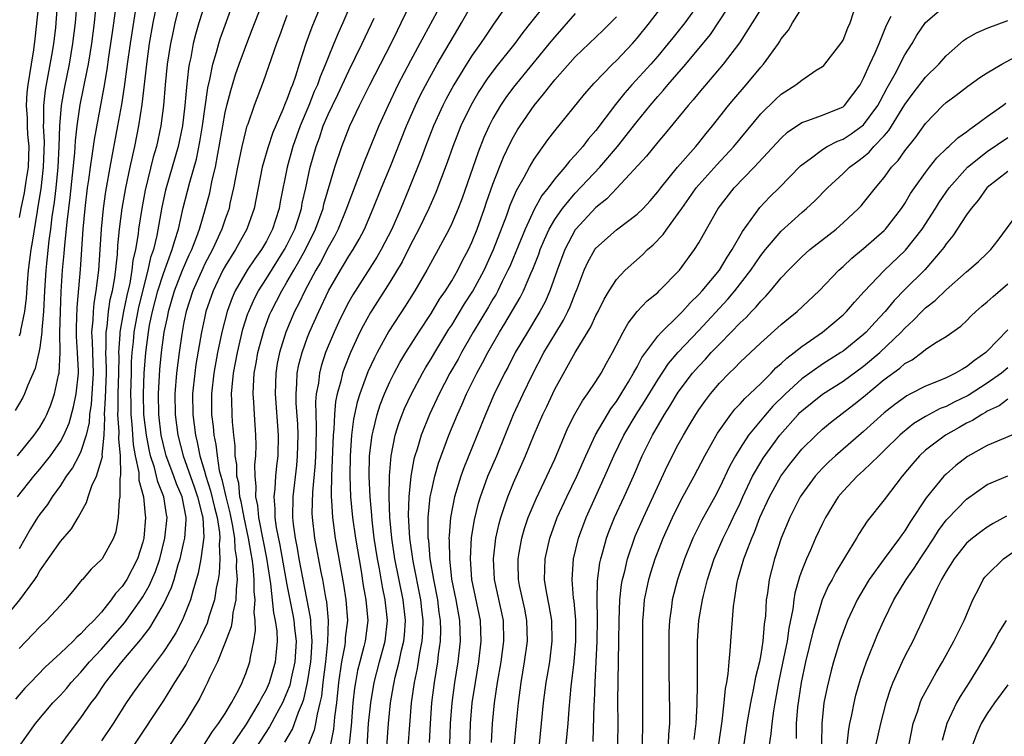
# Model space of a CAD drawing. Units: inches. Extents: x 2626286 to 2628000, y 1443000 to 1446000.
# Drawn here: x 2627529 to 2627625, y 1443970 to 1444039 of the extents above; entities that cross this region are included whole.
import ezdxf

# ---------------------------------------------------------------- set-up
doc = ezdxf.new("R2010")
doc.units = ezdxf.units.IN
doc.header["$MEASUREMENT"] = 0
doc.layers.add('LD26251443_2ft', color=36, linetype='Continuous')

msp = doc.modelspace()

# ---------------------------------------------------------------- linework, layer by layer
at = {"layer": 'LD26251443_2ft'}
for points, elevation in [([(2627531.342, 1444045), (2627530.533, 1444037.467), (2627530.39, 1444036.39), (2627530.178, 1444035), (2627529.997, 1444034.003), (2627529.842, 1444033), (2627529.752, 1444032.248), (2627529.67, 1444031), (2627529.777, 1444029.776), (2627529.781, 1444029), (2627529.822, 1444028.177), (2627529.94, 1444027), (2627529.915, 1444026.085), (2627529.874, 1444025), (2627529.643, 1444023.643), (2627529.48, 1444022.52), (2627529.163, 1444021), (2627529, 1444020.115)], 10256), ([(2627533.081, 1443969), (2627533.886, 1443970.114), (2627535, 1443971.551), (2627535.995, 1443973), (2627536.432, 1443973.568), (2627537.396, 1443975), (2627538.957, 1443977), (2627540.823, 1443979.177), (2627541, 1443979.427), (2627541.7, 1443980.3), (2627542.118, 1443981), (2627543, 1443982.548), (2627543.8, 1443984.2), (2627544.042, 1443985), (2627544.446, 1443986.445), (2627544.629, 1443987), (2627545, 1443988.602), (2627545.085, 1443989), (2627545.218, 1443990.782), (2627545.207, 1443991), (2627544.813, 1443993), (2627544.275, 1443994.275), (2627544.023, 1443995), (2627543.269, 1443997), (2627543, 1443998.065), (2627542.793, 1443999), (2627542.568, 1444001), (2627542.522, 1444003), (2627542.65, 1444005.35), (2627542.817, 1444007), (2627543.085, 1444009), (2627543.422, 1444010.578), (2627543.497, 1444011), (2627544.082, 1444013), (2627544.869, 1444015), (2627545.521, 1444016.479), (2627545.771, 1444017), (2627546.262, 1444018.262), (2627546.519, 1444019), (2627547.105, 1444021), (2627547.5, 1444022.5), (2627547.754, 1444023.753), (2627548.053, 1444025), (2627548.282, 1444026.282), (2627548.431, 1444027), (2627548.764, 1444029), (2627549, 1444030.306), (2627549.159, 1444031), (2627549.543, 1444032.457), (2627550.017, 1444033.983), (2627550.367, 1444035), (2627551.095, 1444037), (2627551.637, 1444038.363), (2627553.311, 1444042.689)], 10236), ([(2627559.225, 1444043), (2627557.411, 1444038.589), (2627556.847, 1444037), (2627556.192, 1444035), (2627555.827, 1444033.827), (2627555.528, 1444033), (2627555.363, 1444032.637), (2627555, 1444031.573), (2627554.823, 1444031.177), (2627554.605, 1444030.605), (2627553.631, 1444028.369), (2627553.133, 1444026.867), (2627552.597, 1444025), (2627552.015, 1444021.984), (2627551.812, 1444021), (2627551.112, 1444019), (2627550.013, 1444017), (2627549, 1444015.404), (2627548.785, 1444015), (2627547.823, 1444013), (2627547.141, 1444011), (2627547, 1444010.363), (2627546.719, 1444009), (2627546.161, 1444005.839), (2627546.042, 1444005), (2627545.846, 1444003), (2627545.869, 1444001), (2627546.114, 1443999), (2627546.299, 1443998.299), (2627546.55, 1443997), (2627547, 1443995.487), (2627547.128, 1443995), (2627547.593, 1443993.593), (2627547.96, 1443991.96), (2627548.211, 1443991), (2627548.448, 1443989.551), (2627548.475, 1443989), (2627548.416, 1443988.416), (2627548.491, 1443987), (2627548.428, 1443985.571), (2627548.325, 1443985), (2627548.131, 1443984.131), (2627547.954, 1443983), (2627547.45, 1443981.45), (2627547.244, 1443980.756), (2627546.619, 1443979.381), (2627546.426, 1443979), (2627545.679, 1443977.679), (2627545.22, 1443976.78), (2627544.454, 1443975.546), (2627544.078, 1443975), (2627543, 1443973.254), (2627540.196, 1443969)], 10232), ([(2627561.78, 1444042.22), (2627560.423, 1444039), (2627559.978, 1444038.022), (2627559.568, 1444037), (2627559, 1444035.655), (2627558.747, 1444035), (2627558.215, 1444033.784), (2627557.954, 1444033), (2627557.66, 1444032.34), (2627557.12, 1444031), (2627556.284, 1444029), (2627555.571, 1444027), (2627555.014, 1444025), (2627554.345, 1444021.654), (2627554.231, 1444021), (2627553.885, 1444019.885), (2627553.59, 1444019), (2627553, 1444017.833), (2627552.526, 1444017), (2627551.879, 1444016.121), (2627551.139, 1444015), (2627549.968, 1444013), (2627549.667, 1444012.333), (2627549.195, 1444011), (2627548.689, 1444009), (2627548.261, 1444007), (2627547.891, 1444005), (2627547.67, 1444003), (2627547.686, 1444001), (2627547.832, 1443999.832), (2627547.904, 1443999), (2627548.1, 1443998.1), (2627548.21, 1443997), (2627548.428, 1443995.572), (2627548.578, 1443995), (2627548.683, 1443994.683), (2627549.051, 1443993), (2627549.46, 1443991.46), (2627549.688, 1443990.312), (2627549.904, 1443989), (2627549.946, 1443987.946), (2627550.119, 1443987), (2627550.085, 1443986.085), (2627550.176, 1443985), (2627550.06, 1443984.06), (2627550.047, 1443983), (2627549.761, 1443981.761), (2627549.688, 1443981), (2627549.599, 1443980.401), (2627549, 1443978.86), (2627548.246, 1443977), (2627547.511, 1443975.511), (2627547.293, 1443975), (2627547, 1443974.42), (2627546.545, 1443973.455), (2627545.041, 1443971), (2627544.197, 1443969.802), (2627542.36, 1443967)], 10230), ([(2627570.385, 1444041.615), (2627568.279, 1444037.721), (2627567.914, 1444037), (2627567, 1444035.31), (2627565.784, 1444033), (2627564.814, 1444031), (2627563.928, 1444029), (2627562.488, 1444025.512), (2627561.887, 1444023.887), (2627561, 1444021.602), (2627560.794, 1444021), (2627559.985, 1444019), (2627559.656, 1444018.344), (2627559, 1444017.201), (2627558.25, 1444015.75), (2627557.804, 1444015), (2627556.732, 1444013), (2627556.178, 1444011.822), (2627555.739, 1444011), (2627554.883, 1444009), (2627554.266, 1444007), (2627554.063, 1444005.937), (2627553.907, 1444005), (2627553.858, 1444003), (2627554.162, 1443999), (2627554.106, 1443997), (2627553.98, 1443996.02), (2627553.887, 1443995), (2627553.825, 1443993.825), (2627553.724, 1443993), (2627553.838, 1443991.838), (2627553.828, 1443991), (2627553.956, 1443990.044), (2627554.326, 1443988.326), (2627555, 1443984.456), (2627555.57, 1443981.57), (2627555.669, 1443981), (2627555.733, 1443980.267), (2627555.881, 1443979), (2627555.763, 1443977), (2627555.4, 1443975.4), (2627555.266, 1443974.734), (2627555, 1443974.031), (2627554.554, 1443973), (2627554.006, 1443972.006), (2627553.31, 1443970.69), (2627551, 1443967.176)], 10224), ([(2627580.554, 1444041.446), (2627578.653, 1444039), (2627577.916, 1444038.084), (2627577.125, 1444037), (2627575.29, 1444034.71), (2627574.435, 1444033.565), (2627573.638, 1444032.362), (2627572.842, 1444031), (2627571.901, 1444029), (2627571.111, 1444027), (2627570.556, 1444025.443), (2627569.461, 1444022.54), (2627568.772, 1444021), (2627567.808, 1444019), (2627567, 1444017.458), (2627566.183, 1444015.817), (2627565, 1444013.829), (2627563.117, 1444010.883), (2627562.395, 1444009.605), (2627562.088, 1444009), (2627561.157, 1444007), (2627560.545, 1444005.455), (2627560.397, 1444005), (2627560.225, 1444004.225), (2627559.873, 1444003), (2627559.724, 1444002.276), (2627559.614, 1444001), (2627559.564, 1443999.564), (2627559.503, 1443999), (2627559.327, 1443995), (2627559.292, 1443993.292), (2627559.304, 1443993), (2627559.338, 1443992.662), (2627559.413, 1443991), (2627559.49, 1443990.51), (2627559.687, 1443989), (2627560.502, 1443984.502), (2627560.73, 1443983), (2627560.867, 1443981), (2627560.669, 1443979.331), (2627560.661, 1443979), (2627560.612, 1443978.612), (2627560.306, 1443977), (2627560.018, 1443975), (2627559.809, 1443973), (2627559.632, 1443971.632), (2627559.531, 1443970.469), (2627559.227, 1443969)], 10218), ([(2627564.559, 1443967), (2627564.849, 1443971), (2627565.051, 1443973), (2627565.349, 1443974.651), (2627565.397, 1443975), (2627565.507, 1443975.507), (2627565.882, 1443977), (2627566.119, 1443978.119), (2627566.339, 1443979), (2627566.401, 1443979.598), (2627566.508, 1443981), (2627566.302, 1443983), (2627565.486, 1443987), (2627565.18, 1443989), (2627565, 1443991), (2627564.929, 1443993), (2627564.944, 1443995.056), (2627565.11, 1443997), (2627565.524, 1443999), (2627565.868, 1444000.132), (2627566.188, 1444001), (2627566.424, 1444001.576), (2627567.081, 1444003), (2627568.152, 1444005), (2627568.46, 1444005.54), (2627569, 1444006.404), (2627569.348, 1444007), (2627570.734, 1444009.266), (2627571, 1444009.675), (2627572.251, 1444011.749), (2627573.043, 1444012.957), (2627574.147, 1444015), (2627575.058, 1444017), (2627576.344, 1444020.344), (2627576.682, 1444021.318), (2627577.276, 1444022.724), (2627578.027, 1444024.027), (2627578.542, 1444025), (2627579, 1444025.785), (2627580.345, 1444027.655), (2627581, 1444028.513), (2627583.897, 1444032.103), (2627584.842, 1444033.158), (2627586.612, 1444035), (2627587, 1444035.369), (2627588.552, 1444037), (2627589, 1444037.506), (2627590.204, 1444039), (2627592.272, 1444041.728)], 10212), ([(2627568.836, 1443969.164), (2627568.942, 1443971), (2627569.078, 1443973), (2627569.319, 1443975), (2627569.647, 1443977), (2627569.721, 1443977.721), (2627569.905, 1443979), (2627569.937, 1443980.064), (2627569.917, 1443981), (2627569.795, 1443981.795), (2627569.649, 1443983), (2627569.259, 1443985), (2627568.917, 1443987), (2627568.764, 1443988.764), (2627568.726, 1443989), (2627568.711, 1443989.289), (2627568.723, 1443991), (2627568.923, 1443993), (2627569, 1443993.409), (2627569.352, 1443995), (2627569.715, 1443996.285), (2627570.731, 1443999), (2627571.551, 1444001), (2627572.005, 1444001.995), (2627572.433, 1444003), (2627573.427, 1444005), (2627573.991, 1444006.009), (2627574.491, 1444007), (2627575.631, 1444009), (2627576.162, 1444009.838), (2627577.639, 1444012.36), (2627577.959, 1444013), (2627578.682, 1444014.682), (2627578.883, 1444015.117), (2627579.446, 1444016.554), (2627579.598, 1444017), (2627580.01, 1444017.989), (2627580.478, 1444019), (2627581, 1444019.908), (2627581.754, 1444021), (2627583, 1444022.485), (2627585.397, 1444025), (2627587.101, 1444027), (2627589, 1444029.43), (2627590.263, 1444031), (2627591, 1444031.855), (2627591.547, 1444032.453), (2627591.996, 1444033), (2627593.728, 1444035), (2627596.114, 1444037.886), (2627597, 1444039.204), (2627598.489, 1444041.511)], 10208), ([(2627534.59, 1444041), (2627534.446, 1444039), (2627534.193, 1444037), (2627533.841, 1444035), (2627533.359, 1444032.641), (2627533.078, 1444031), (2627532.91, 1444029), (2627532.844, 1444027), (2627532.741, 1444025), (2627532.547, 1444023), (2627532.387, 1444021.613), (2627532.17, 1444020.17), (2627532.035, 1444019), (2627531.882, 1444017.882), (2627531.642, 1444015.642), (2627531.581, 1444015), (2627531.456, 1444013), (2627531.357, 1444011), (2627531.2, 1444009.2), (2627531.197, 1444009), (2627531, 1444007.498), (2627530.909, 1444007), (2627530.55, 1444005.45), (2627529.836, 1444003.836), (2627529.522, 1444003), (2627529.353, 1444002.647), (2627528.612, 1444001.388)], 10252), ([(2627547.104, 1444041), (2627546.455, 1444039), (2627546.122, 1444037.878), (2627545.906, 1444037), (2627545.658, 1444035.658), (2627545.508, 1444035), (2627545.431, 1444034.569), (2627545.232, 1444032.768), (2627545.087, 1444031), (2627544.848, 1444029), (2627544.442, 1444027), (2627543.269, 1444023), (2627543.217, 1444022.784), (2627542.867, 1444021.133), (2627542.372, 1444018.372), (2627542.034, 1444017), (2627541.765, 1444016.235), (2627541.509, 1444015), (2627540.594, 1444011.406), (2627540.121, 1444009), (2627540.058, 1444008.058), (2627539.943, 1444007), (2627539.889, 1444006.111), (2627539.88, 1444005), (2627539.812, 1444003), (2627539.831, 1444002.169), (2627539.829, 1444001), (2627539.928, 1444000.072), (2627540.078, 1443998.078), (2627540.277, 1443997), (2627540.623, 1443995.377), (2627540.634, 1443994.635), (2627541.081, 1443993), (2627541.235, 1443991.235), (2627541.275, 1443991), (2627541.093, 1443989), (2627541, 1443988.614), (2627540.495, 1443987), (2627539.459, 1443985), (2627539, 1443984.291), (2627538.361, 1443983.639), (2627537.944, 1443983), (2627537, 1443981.816), (2627536.258, 1443981), (2627535.597, 1443980.403), (2627535, 1443979.706), (2627534.608, 1443979.392), (2627534.242, 1443979), (2627533, 1443977.82), (2627531.52, 1443976.48), (2627530.089, 1443975), (2627529.563, 1443974.437), (2627528.641, 1443973.359)], 10240), ([(2627528.825, 1443997), (2627530.464, 1443999), (2627531, 1443999.77), (2627531.449, 1444000.55), (2627531.681, 1444001), (2627532.064, 1444001.937), (2627532.44, 1444003), (2627532.821, 1444004.821), (2627532.871, 1444005), (2627532.972, 1444007), (2627532.964, 1444008.964), (2627532.999, 1444011), (2627533.071, 1444012.929), (2627533.22, 1444015), (2627533.382, 1444016.618), (2627533.441, 1444017.441), (2627533.66, 1444019.661), (2627533.947, 1444022.053), (2627534.396, 1444026.397), (2627534.456, 1444027.544), (2627534.642, 1444029), (2627534.939, 1444031.061), (2627535.616, 1444034.384), (2627535.72, 1444035), (2627536.051, 1444037), (2627536.324, 1444039), (2627536.509, 1444041)], 10250), ([(2627544.624, 1444041), (2627544.106, 1444039), (2627543.882, 1444037.882), (2627543.686, 1444037), (2627543.381, 1444035), (2627543.18, 1444033), (2627543.007, 1444031), (2627542.743, 1444029), (2627542.319, 1444027), (2627542.02, 1444025.98), (2627541.239, 1444022.76), (2627540.906, 1444021), (2627540.591, 1444019), (2627540.543, 1444018.543), (2627540.28, 1444017), (2627540.048, 1444015.952), (2627539.949, 1444015), (2627539.733, 1444013.733), (2627539.45, 1444012.55), (2627539.12, 1444011), (2627538.763, 1444009), (2627538.766, 1444008.766), (2627538.66, 1444007), (2627538.673, 1444006.672), (2627538.66, 1444005), (2627538.59, 1444003), (2627538.588, 1444001.412), (2627538.559, 1444001), (2627538.688, 1443999.312), (2627538.644, 1443998.644), (2627538.8, 1443997), (2627538.852, 1443995.148), (2627538.763, 1443994.763), (2627538.768, 1443993), (2627538.702, 1443992.702), (2627538.625, 1443991), (2627538.382, 1443989.618), (2627538.15, 1443989), (2627537.045, 1443987), (2627537, 1443986.94), (2627536.004, 1443985.996), (2627535.139, 1443985), (2627535.066, 1443984.934), (2627534.164, 1443983.836), (2627533.503, 1443983), (2627533, 1443982.474), (2627531.662, 1443981), (2627531, 1443980.384), (2627530.332, 1443979.668), (2627529, 1443978.298)], 10242), ([(2627532.689, 1444040.689), (2627532.569, 1444039), (2627532.512, 1444038.512), (2627532.33, 1444037), (2627532.204, 1444036.204), (2627531.527, 1444032.474), (2627531.356, 1444031), (2627531.366, 1444029.366), (2627531.338, 1444029), (2627531.418, 1444027.419), (2627531.382, 1444026.618), (2627531.34, 1444025), (2627531.097, 1444022.903), (2627530.819, 1444021.181), (2627530.732, 1444020.732), (2627530.264, 1444017.735), (2627530.137, 1444017), (2627529.89, 1444015), (2627529.784, 1444013.784), (2627529.693, 1444012.307), (2627529.528, 1444011), (2627529.139, 1444009.139), (2627529.124, 1444009), (2627529, 1444008.585)], 10254), ([(2627529.156, 1443969), (2627530.586, 1443971), (2627532.266, 1443973), (2627533, 1443973.767), (2627533.583, 1443974.417), (2627534.061, 1443975), (2627535, 1443975.989), (2627535.837, 1443977), (2627537, 1443978.235), (2627539.227, 1443980.773), (2627540.804, 1443983), (2627541, 1443983.3), (2627541.634, 1443984.366), (2627542.228, 1443985.772), (2627542.645, 1443987), (2627543.154, 1443989), (2627543.361, 1443991), (2627543.295, 1443991.295), (2627543.058, 1443993), (2627542.46, 1443994.46), (2627542.347, 1443995), (2627542.129, 1443995.871), (2627541.748, 1443997), (2627541.608, 1443997.608), (2627541.352, 1443999), (2627541.113, 1444001), (2627541.06, 1444003), (2627541.142, 1444005), (2627541.288, 1444007), (2627541.544, 1444009), (2627541.671, 1444009.671), (2627541.955, 1444011), (2627542.475, 1444013), (2627543, 1444014.69), (2627543.868, 1444017), (2627544.102, 1444017.898), (2627544.477, 1444019), (2627544.932, 1444021.068), (2627545.329, 1444022.671), (2627545.559, 1444023.559), (2627546.208, 1444025.793), (2627546.547, 1444027.453), (2627546.795, 1444029), (2627547.311, 1444032.689), (2627547.517, 1444033.518), (2627547.804, 1444035), (2627548.162, 1444036.162), (2627548.383, 1444037), (2627548.529, 1444037.47), (2627549, 1444038.793), (2627549.824, 1444041)], 10238), ([(2627549, 1443967.919), (2627551.063, 1443970.937), (2627552.307, 1443973), (2627552.523, 1443973.477), (2627553, 1443974.308), (2627553.311, 1443975), (2627553.903, 1443977), (2627553.973, 1443977.973), (2627554.082, 1443979), (2627554.038, 1443979.963), (2627553.899, 1443981), (2627553.738, 1443981.738), (2627553.443, 1443984.557), (2627553.365, 1443985), (2627553.062, 1443987.062), (2627552.714, 1443988.714), (2627552.26, 1443991), (2627552.172, 1443992.172), (2627551.981, 1443993), (2627552.025, 1443994.025), (2627551.911, 1443995), (2627551.899, 1443996.101), (2627551.985, 1443997), (2627552.011, 1443998.011), (2627551.987, 1443999), (2627551.844, 1444001), (2627551.795, 1444002.205), (2627551.732, 1444003), (2627551.749, 1444003.749), (2627551.834, 1444005), (2627552.013, 1444005.987), (2627552.176, 1444007), (2627552.774, 1444009.226), (2627553.321, 1444010.679), (2627553.456, 1444011), (2627554.49, 1444013), (2627555, 1444013.828), (2627555.669, 1444015), (2627556.168, 1444015.832), (2627556.789, 1444017), (2627557.789, 1444019), (2627558.507, 1444021), (2627558.596, 1444021.404), (2627559.656, 1444025), (2627560.323, 1444027), (2627561.099, 1444029), (2627562.043, 1444031), (2627562.371, 1444031.629), (2627563.04, 1444033), (2627565.112, 1444037), (2627565.723, 1444038.277), (2627566.094, 1444039), (2627567.075, 1444041)], 10226), ([(2627554.795, 1443969.205), (2627555.529, 1443970.471), (2627555.742, 1443971), (2627556.122, 1443972.122), (2627556.496, 1443973), (2627556.634, 1443973.366), (2627557.004, 1443974.996), (2627557.32, 1443977), (2627557.357, 1443977.357), (2627557.455, 1443979), (2627557.323, 1443980.677), (2627557.33, 1443981), (2627557.304, 1443981.304), (2627556.2, 1443987), (2627556.028, 1443988.028), (2627555.822, 1443989), (2627555.632, 1443990.368), (2627555.573, 1443991), (2627555.604, 1443993), (2627555.948, 1443996.052), (2627556.037, 1443997), (2627556.089, 1443999), (2627556.05, 1444000.05), (2627555.904, 1444002.095), (2627555.886, 1444003), (2627555.977, 1444003.977), (2627556.006, 1444005), (2627556.164, 1444005.836), (2627556.463, 1444007), (2627557, 1444008.491), (2627557.194, 1444009), (2627558.088, 1444011), (2627559.048, 1444013), (2627560.185, 1444015), (2627560.499, 1444015.501), (2627561, 1444016.357), (2627561.418, 1444017), (2627562.001, 1444017.999), (2627562.535, 1444019), (2627563.388, 1444021), (2627564.181, 1444023), (2627565.01, 1444025), (2627566.614, 1444029), (2627567.49, 1444031), (2627567.985, 1444032.015), (2627568.667, 1444033.333), (2627569.599, 1444035), (2627571.589, 1444038.411), (2627571.957, 1444039), (2627573, 1444040.823)], 10222), ([(2627576.546, 1444041), (2627575, 1444038.785), (2627574.273, 1444037.727), (2627573.796, 1444037), (2627573, 1444035.883), (2627572.433, 1444035), (2627571.206, 1444033), (2627570.434, 1444031.566), (2627570.146, 1444031), (2627569.242, 1444029), (2627568.449, 1444027), (2627568.058, 1444025.941), (2627566.788, 1444022.788), (2627566.045, 1444021), (2627565.179, 1444019), (2627564.144, 1444017), (2627563.728, 1444016.272), (2627561.39, 1444012.61), (2627561, 1444011.929), (2627560.677, 1444011.323), (2627560.025, 1444009.976), (2627559.573, 1444009), (2627559, 1444007.626), (2627558.753, 1444007), (2627558.319, 1444005.681), (2627558.148, 1444005), (2627558.05, 1444004.05), (2627557.851, 1444003), (2627557.782, 1444002.218), (2627557.804, 1444001), (2627557.846, 1443999.846), (2627557.791, 1443997.791), (2627557.728, 1443996.272), (2627557.474, 1443993.474), (2627557.429, 1443991.429), (2627557.448, 1443991), (2627557.663, 1443989), (2627558.296, 1443985.704), (2627558.452, 1443985), (2627558.747, 1443983.253), (2627558.832, 1443982.832), (2627558.994, 1443981), (2627558.949, 1443978.949), (2627558.746, 1443977), (2627558.489, 1443975), (2627558.348, 1443973.652), (2627558.204, 1443973), (2627557.929, 1443971.929), (2627557.786, 1443971), (2627557.649, 1443970.351), (2627557, 1443968.756)], 10220), ([(2627595.083, 1444041), (2627593.637, 1444039), (2627592.455, 1444037.545), (2627592.031, 1444037), (2627591, 1444035.777), (2627590.319, 1444035), (2627588.496, 1444033), (2627587.794, 1444032.207), (2627586.91, 1444031.09), (2627585, 1444028.577), (2627584.264, 1444027.736), (2627583.72, 1444027), (2627583, 1444026.173), (2627582.423, 1444025.577), (2627581.985, 1444025), (2627581, 1444023.87), (2627580.351, 1444023), (2627579.754, 1444022.246), (2627579, 1444020.883), (2627578.12, 1444019), (2627577.221, 1444016.779), (2627576.628, 1444015.372), (2627576.463, 1444015), (2627575.911, 1444013.911), (2627575.476, 1444013), (2627575.312, 1444012.688), (2627575, 1444012.184), (2627574.566, 1444011.434), (2627573.094, 1444009), (2627571.949, 1444007), (2627571.621, 1444006.38), (2627570.825, 1444005), (2627569.768, 1444003), (2627568.831, 1444001), (2627568.035, 1443999), (2627567.632, 1443997.632), (2627567.422, 1443997), (2627567.329, 1443996.671), (2627567.028, 1443995), (2627566.835, 1443993), (2627566.774, 1443991.227), (2627566.89, 1443989), (2627567.223, 1443986.777), (2627567.983, 1443983), (2627568.073, 1443982.073), (2627568.202, 1443981), (2627568.171, 1443979.829), (2627568.107, 1443979), (2627567.883, 1443977.883), (2627567.648, 1443976.352), (2627567.352, 1443975), (2627567.079, 1443973), (2627566.731, 1443968.731)], 10210), ([(2627574.849, 1443969.151), (2627574.958, 1443971), (2627575.158, 1443973), (2627575.445, 1443975), (2627575.793, 1443977), (2627576.07, 1443979), (2627576.013, 1443981), (2627575.15, 1443985), (2627575.042, 1443987), (2627575.281, 1443989), (2627575.592, 1443990.408), (2627575.759, 1443991), (2627576.169, 1443992.169), (2627576.437, 1443993), (2627577, 1443994.365), (2627577.818, 1443996.181), (2627578.171, 1443997), (2627579, 1443999.05), (2627579.84, 1444001), (2627580.22, 1444001.78), (2627581, 1444003.456), (2627583.002, 1444007.002), (2627584.497, 1444009.503), (2627585, 1444010.598), (2627585.215, 1444011), (2627585.808, 1444012.192), (2627586.3, 1444013), (2627587, 1444014.097), (2627587.832, 1444015), (2627589.514, 1444016.486), (2627590.01, 1444017), (2627590.545, 1444017.455), (2627591.528, 1444018.472), (2627591.878, 1444019), (2627593, 1444020.503), (2627593.329, 1444021), (2627594.031, 1444021.969), (2627594.75, 1444023), (2627595, 1444023.296), (2627596.756, 1444025.244), (2627598.394, 1444027), (2627599, 1444027.76), (2627601, 1444030.169), (2627602.428, 1444031.572), (2627603, 1444032.1), (2627604.429, 1444033), (2627605, 1444033.459), (2627606.402, 1444034.402), (2627607, 1444034.775), (2627607.12, 1444034.88), (2627607.225, 1444035), (2627608.798, 1444037), (2627609, 1444037.335), (2627609.474, 1444038.526), (2627609.697, 1444039), (2627610.326, 1444041)], 10202), ([(2627579.521, 1443969), (2627579.912, 1443973), (2627580.18, 1443975), (2627580.306, 1443975.694), (2627580.512, 1443977), (2627580.75, 1443979), (2627580.706, 1443981), (2627580.473, 1443982.473), (2627580.213, 1443983.787), (2627580.024, 1443985), (2627580.034, 1443985.966), (2627580.067, 1443987), (2627580.517, 1443989), (2627581.253, 1443991), (2627582.185, 1443993), (2627583.159, 1443995), (2627584.022, 1443997), (2627584.969, 1443999.031), (2627586.118, 1444001), (2627586.453, 1444001.547), (2627587, 1444002.274), (2627587.464, 1444003), (2627588.172, 1444004.172), (2627588.656, 1444005), (2627589, 1444005.63), (2627589.464, 1444006.535), (2627591, 1444008.598), (2627591.361, 1444009), (2627593, 1444010.575), (2627593.416, 1444011), (2627594.155, 1444011.845), (2627595, 1444012.637), (2627595.33, 1444013), (2627596.997, 1444015), (2627597.736, 1444016.264), (2627598.242, 1444017), (2627599.233, 1444018.767), (2627600.918, 1444021.082), (2627601.89, 1444022.11), (2627602.795, 1444023), (2627604.877, 1444025.123), (2627605, 1444025.232), (2627605.817, 1444025.817), (2627607, 1444026.716), (2627607.466, 1444027), (2627608.463, 1444027.537), (2627609, 1444027.728), (2627609.773, 1444028.227), (2627610.855, 1444029), (2627611, 1444029.124), (2627612.383, 1444031), (2627612.588, 1444031.412), (2627613.291, 1444032.709), (2627614.059, 1444034.059), (2627615, 1444035.892), (2627615.717, 1444037), (2627616.174, 1444037.826), (2627617, 1444039.037), (2627619, 1444040.766)], 10198), ([(2627527, 1443980.533), (2627529.077, 1443983), (2627530.515, 1443985), (2627530.708, 1443985.292), (2627531, 1443985.827), (2627533, 1443988.684), (2627534.082, 1443989.918), (2627534.731, 1443991), (2627535.551, 1443992.449), (2627535.697, 1443993), (2627536.066, 1443994.066), (2627536.498, 1443995), (2627537, 1443996.596), (2627537.08, 1443996.92), (2627537.071, 1443997.071), (2627537.247, 1443999), (2627537.311, 1444000.689), (2627537.287, 1444001), (2627537.399, 1444002.601), (2627537.413, 1444003.413), (2627537.484, 1444005), (2627537.487, 1444005.487), (2627537.43, 1444007), (2627537.458, 1444007.458), (2627537.437, 1444009), (2627537.53, 1444009.53), (2627537.685, 1444011), (2627537.85, 1444012.15), (2627538.054, 1444013), (2627538.274, 1444014.274), (2627538.533, 1444016.533), (2627538.589, 1444017.411), (2627538.753, 1444019), (2627539.013, 1444021), (2627539.362, 1444023), (2627539.777, 1444025), (2627540.017, 1444026.017), (2627540.223, 1444027), (2627540.618, 1444029), (2627540.928, 1444031.072), (2627541.383, 1444035), (2627541.669, 1444037), (2627542.02, 1444039), (2627542.286, 1444040.286)], 10244), ([(2627528.842, 1443993), (2627530.422, 1443995), (2627531, 1443995.681), (2627532.036, 1443997), (2627533, 1443998.368), (2627533.343, 1443999), (2627533.841, 1444000.159), (2627534.263, 1444001.737), (2627534.524, 1444003), (2627534.748, 1444005), (2627534.757, 1444005.243), (2627534.667, 1444007), (2627534.564, 1444008.564), (2627534.568, 1444009.432), (2627534.622, 1444011.378), (2627534.94, 1444015.06), (2627535.228, 1444019), (2627535.41, 1444021), (2627535.646, 1444023), (2627535.759, 1444023.759), (2627535.911, 1444025), (2627536.093, 1444026.093), (2627536.309, 1444027.691), (2627537.246, 1444032.754), (2627537.535, 1444034.465), (2627537.709, 1444035.709), (2627538.072, 1444038.072), (2627538.382, 1444040.381)], 10248), ([(2627540.296, 1444040.296), (2627539.766, 1444037), (2627539.48, 1444035), (2627539.193, 1444032.807), (2627538.926, 1444031.074), (2627538.563, 1444029), (2627537.788, 1444025), (2627537.434, 1444023), (2627537.369, 1444022.631), (2627537.143, 1444021), (2627536.949, 1444019), (2627536.834, 1444017), (2627536.689, 1444015), (2627536.45, 1444013), (2627536.239, 1444011.761), (2627536.181, 1444011), (2627536.16, 1444010.16), (2627536.039, 1444009), (2627536.09, 1444008.089), (2627536.105, 1444007), (2627536.189, 1444005), (2627535.987, 1444002.013), (2627535.821, 1444001), (2627535.789, 1444000.211), (2627535.506, 1443999), (2627535, 1443997.408), (2627534.808, 1443997), (2627534.183, 1443995.817), (2627533.575, 1443995), (2627533, 1443994.102), (2627532.197, 1443993), (2627531.738, 1443992.262), (2627531, 1443991.314), (2627530.785, 1443991), (2627530.098, 1443989.902), (2627529, 1443987.959)], 10246), ([(2627555, 1444039.709), (2627554.717, 1444039), (2627554.267, 1444037.733), (2627553.982, 1444037), (2627552.706, 1444033.294), (2627551.814, 1444031), (2627551.191, 1444029.191), (2627551.084, 1444028.916), (2627551, 1444028.613), (2627550.615, 1444027), (2627550.196, 1444025), (2627550.001, 1444024.001), (2627549.826, 1444023), (2627549.47, 1444021.47), (2627549.378, 1444021), (2627549, 1444019.971), (2627548.674, 1444019), (2627547.76, 1444017), (2627547, 1444015.552), (2627546.821, 1444015.179), (2627545.857, 1444013), (2627545.21, 1444011), (2627545, 1444009.97), (2627544.791, 1444008.791), (2627544.533, 1444007), (2627544.275, 1444005), (2627544.124, 1444003), (2627544.161, 1444001), (2627544.409, 1443999), (2627544.909, 1443997), (2627545.99, 1443993.99), (2627546.324, 1443993), (2627546.78, 1443991.22), (2627546.822, 1443991), (2627546.919, 1443989.081), (2627546.64, 1443987), (2627546.392, 1443985.608), (2627545.855, 1443983.855), (2627545.633, 1443983), (2627545, 1443981.388), (2627544.828, 1443981), (2627544.199, 1443979.801), (2627543.695, 1443979), (2627543, 1443977.95), (2627540.772, 1443975), (2627540.042, 1443973.958), (2627539.381, 1443973), (2627538.112, 1443971), (2627537, 1443969.316)], 10234), ([(2627583, 1444039.925), (2627581, 1444037.665), (2627580.471, 1444037), (2627577, 1444032.77), (2627576.246, 1444031.753), (2627575.733, 1444031), (2627575, 1444029.73), (2627574.622, 1444029), (2627574.127, 1444027.873), (2627573.555, 1444026.445), (2627572.015, 1444021.985), (2627571.635, 1444021), (2627571, 1444019.53), (2627570.743, 1444019), (2627569.691, 1444017), (2627568.594, 1444015), (2627567.424, 1444013), (2627566.494, 1444011.506), (2627564.907, 1444009.093), (2627563.746, 1444007), (2627563.491, 1444006.509), (2627562.862, 1444005.138), (2627562.063, 1444003), (2627561.81, 1444002.19), (2627561.468, 1444000.532), (2627561.282, 1443999), (2627561.13, 1443997), (2627561.094, 1443995), (2627561.183, 1443993), (2627561.381, 1443991), (2627561.671, 1443989), (2627562.196, 1443985.804), (2627562.408, 1443984.408), (2627562.675, 1443983), (2627562.868, 1443981), (2627562.596, 1443979), (2627562.469, 1443978.469), (2627562.063, 1443977), (2627561.853, 1443976.147), (2627561.653, 1443975), (2627561.566, 1443974.434), (2627561.412, 1443973), (2627561.224, 1443970.776), (2627561.056, 1443969)], 10216), ([(2627562.69, 1443967), (2627562.935, 1443971), (2627563.132, 1443973), (2627563.468, 1443975), (2627563.977, 1443977), (2627564.527, 1443979), (2627564.757, 1443981), (2627564.54, 1443983), (2627564.267, 1443984.267), (2627563.972, 1443986.028), (2627563.78, 1443987), (2627563.481, 1443989), (2627563.267, 1443990.733), (2627563.234, 1443991.234), (2627563.073, 1443993), (2627562.98, 1443995), (2627563.026, 1443996.974), (2627563.278, 1443999), (2627563.383, 1443999.383), (2627563.749, 1444001), (2627564.051, 1444001.949), (2627564.472, 1444003), (2627565, 1444004.16), (2627565.419, 1444005), (2627565.962, 1444006.038), (2627566.534, 1444007), (2627567.803, 1444009), (2627569, 1444010.808), (2627569.819, 1444012.181), (2627570.386, 1444013), (2627571, 1444013.98), (2627571.598, 1444015), (2627572.063, 1444015.937), (2627572.637, 1444017), (2627573, 1444017.783), (2627573.482, 1444019), (2627574.196, 1444021), (2627574.391, 1444021.609), (2627575, 1444023.362), (2627575.645, 1444025), (2627576.039, 1444025.961), (2627576.682, 1444027.317), (2627577, 1444027.932), (2627577.39, 1444028.61), (2627577.633, 1444029), (2627578.992, 1444031), (2627579.927, 1444032.072), (2627580.616, 1444033), (2627581, 1444033.466), (2627583, 1444035.703), (2627585.705, 1444038.295), (2627586.425, 1444039), (2627587, 1444039.592)], 10214), ([(2627601, 1444040.338), (2627598.933, 1444037.067), (2627597.37, 1444035), (2627595, 1444032.216), (2627594.46, 1444031.54), (2627593.965, 1444031), (2627591.737, 1444028.262), (2627591, 1444027.421), (2627589.925, 1444026.075), (2627587.044, 1444022.956), (2627586.069, 1444021.931), (2627585, 1444021.088), (2627583.06, 1444019), (2627583, 1444018.918), (2627581.974, 1444017), (2627581.238, 1444015), (2627580.535, 1444013), (2627580.064, 1444011.936), (2627579.568, 1444011), (2627578.347, 1444009), (2627577.174, 1444007), (2627576.442, 1444005.558), (2627576.136, 1444005), (2627575.093, 1444002.907), (2627574.266, 1444001), (2627572.173, 1443995.827), (2627571.88, 1443995), (2627571.273, 1443993), (2627570.892, 1443991), (2627570.737, 1443989.262), (2627570.735, 1443989), (2627570.76, 1443988.76), (2627570.769, 1443987), (2627570.989, 1443985.011), (2627571.397, 1443983), (2627571.745, 1443981), (2627571.805, 1443979), (2627571.597, 1443977), (2627571.284, 1443975), (2627571.006, 1443973), (2627570.859, 1443971), (2627570.719, 1443967)], 10206), ([(2627572.744, 1443968.744), (2627572.813, 1443971), (2627572.987, 1443973), (2627573.297, 1443975), (2627573.633, 1443977), (2627573.866, 1443979), (2627573.791, 1443981), (2627572.956, 1443985), (2627572.811, 1443987), (2627572.934, 1443989.066), (2627573.211, 1443990.789), (2627573.603, 1443992.398), (2627573.788, 1443993), (2627574.519, 1443995), (2627575.371, 1443997), (2627577.007, 1444001), (2627577.933, 1444003), (2627578.818, 1444004.818), (2627579.953, 1444007), (2627581, 1444008.76), (2627581.858, 1444010.141), (2627582.285, 1444011), (2627582.511, 1444011.489), (2627583, 1444012.754), (2627583.181, 1444013.181), (2627583.87, 1444015), (2627584.223, 1444015.777), (2627584.896, 1444017), (2627585, 1444017.141), (2627587, 1444018.922), (2627589, 1444020.428), (2627589.575, 1444021), (2627590.258, 1444021.742), (2627591, 1444022.598), (2627591.297, 1444023), (2627592.913, 1444025), (2627594.708, 1444027), (2627595, 1444027.349), (2627595.718, 1444028.282), (2627596.326, 1444029), (2627597.883, 1444031), (2627598.386, 1444031.614), (2627599.598, 1444033), (2627601, 1444034.705), (2627601.271, 1444035), (2627602.725, 1444037), (2627602.837, 1444037.163), (2627603, 1444037.446), (2627603.698, 1444038.302), (2627604.105, 1444039), (2627605, 1444040.421)], 10204), ([(2627577.112, 1443969), (2627577.257, 1443970.743), (2627577.47, 1443973), (2627577.732, 1443975), (2627578.078, 1443977), (2627578.354, 1443979), (2627578.298, 1443981), (2627578.091, 1443982.091), (2627577.593, 1443984.407), (2627577.485, 1443985), (2627577.444, 1443986.555), (2627577.449, 1443987), (2627577.561, 1443987.561), (2627577.805, 1443989), (2627578.072, 1443989.928), (2627578.437, 1443991), (2627579.189, 1443992.812), (2627580.247, 1443995), (2627581, 1443996.662), (2627582.289, 1443999.712), (2627582.962, 1444001.038), (2627583.684, 1444002.317), (2627584.2, 1444003), (2627585, 1444004.188), (2627585.514, 1444005), (2627586.03, 1444005.97), (2627586.607, 1444007), (2627587.635, 1444009), (2627588.123, 1444009.878), (2627589.01, 1444010.99), (2627589.976, 1444012.024), (2627591, 1444012.854), (2627591.158, 1444013), (2627593.113, 1444015), (2627594.587, 1444017), (2627595, 1444017.668), (2627595.731, 1444019), (2627596.879, 1444021), (2627598.431, 1444023), (2627600.374, 1444025), (2627603, 1444027.831), (2627603.61, 1444028.39), (2627605, 1444029.332), (2627605.49, 1444029.49), (2627607, 1444030.064), (2627609, 1444030.87), (2627609.151, 1444031), (2627609.957, 1444032.043), (2627610.653, 1444033), (2627611, 1444033.625), (2627611.592, 1444035), (2627612.111, 1444036.111), (2627612.502, 1444037), (2627613.213, 1444038.787), (2627613.665, 1444039.665)], 10200), ([(2627547.001, 1443969), (2627547.768, 1443970.232), (2627548.368, 1443971), (2627549, 1443971.992), (2627549.61, 1443973), (2627550.324, 1443974.324), (2627550.653, 1443975), (2627550.753, 1443975.247), (2627551, 1443975.873), (2627551.386, 1443977), (2627551.453, 1443977.452), (2627551.79, 1443979), (2627551.963, 1443980.037), (2627551.917, 1443981), (2627551.816, 1443981.816), (2627551.901, 1443983), (2627551.808, 1443983.808), (2627551.82, 1443985), (2627551.725, 1443986.275), (2627551.626, 1443987), (2627551.518, 1443987.518), (2627551.276, 1443989), (2627550.834, 1443991), (2627550.555, 1443992.555), (2627550.437, 1443993), (2627550.325, 1443994.325), (2627550.146, 1443995), (2627550.136, 1443996.136), (2627549.988, 1443997), (2627549.968, 1443997.968), (2627549.84, 1443999), (2627549.715, 1444000.285), (2627549.666, 1444001), (2627549.653, 1444002.347), (2627549.628, 1444003), (2627549.674, 1444003.674), (2627549.82, 1444005), (2627550.189, 1444007), (2627550.731, 1444009.269), (2627551.211, 1444010.789), (2627551.289, 1444011), (2627551.805, 1444012.195), (2627552.229, 1444013), (2627553, 1444014.182), (2627554.778, 1444017), (2627555, 1444017.427), (2627555.755, 1444019), (2627556.14, 1444020.14), (2627556.406, 1444021), (2627556.495, 1444021.505), (2627556.838, 1444023), (2627557.262, 1444025), (2627557.829, 1444027), (2627558.148, 1444027.852), (2627558.534, 1444029), (2627559, 1444030.122), (2627559.409, 1444031), (2627559.933, 1444032.067), (2627561, 1444034.354), (2627562.316, 1444037), (2627563.455, 1444039.455)], 10228), ([(2627582.106, 1443969), (2627582.294, 1443971), (2627582.396, 1443972.396), (2627582.608, 1443974.608), (2627582.885, 1443977), (2627583.05, 1443979), (2627583.049, 1443981.049), (2627582.883, 1443982.883), (2627582.841, 1443983.159), (2627582.686, 1443985), (2627582.815, 1443987), (2627583.3, 1443989), (2627584.055, 1443991), (2627585.873, 1443995), (2627586.735, 1443997), (2627587.721, 1443999), (2627588.919, 1444001), (2627589.73, 1444002.27), (2627591, 1444004.368), (2627592.05, 1444005.95), (2627593, 1444007.052), (2627595, 1444009.144), (2627597.823, 1444012.176), (2627598.503, 1444013), (2627600.043, 1444015), (2627601, 1444016.42), (2627601.468, 1444017), (2627603, 1444018.802), (2627605, 1444020.603), (2627605.464, 1444021), (2627606.261, 1444021.739), (2627607.473, 1444023), (2627609, 1444024.396), (2627609.625, 1444025), (2627610.428, 1444025.572), (2627611, 1444026.009), (2627611.535, 1444026.464), (2627612, 1444027), (2627613, 1444028.054), (2627613.449, 1444028.551), (2627615, 1444031.078), (2627615.809, 1444032.191), (2627617, 1444033.73), (2627618.289, 1444035), (2627619, 1444035.808), (2627620.709, 1444037.291), (2627621, 1444037.492), (2627621.955, 1444038.045), (2627623, 1444038.487), (2627625, 1444039.221)], 10196), ([(2627584.731, 1443969.269), (2627584.838, 1443972.838), (2627584.861, 1443973.139), (2627584.923, 1443975), (2627585.112, 1443979), (2627585.14, 1443981.14), (2627585.108, 1443983), (2627585.152, 1443984.848), (2627585.384, 1443986.616), (2627585.47, 1443987), (2627585.674, 1443987.674), (2627586.032, 1443989), (2627586.297, 1443989.703), (2627586.822, 1443991), (2627587.746, 1443993), (2627588.636, 1443995), (2627589.492, 1443997), (2627590.483, 1443999), (2627591.658, 1444001), (2627592.191, 1444001.809), (2627593, 1444003.153), (2627594.39, 1444005), (2627595, 1444005.7), (2627595.642, 1444006.358), (2627596.208, 1444007), (2627597, 1444007.837), (2627598.145, 1444009), (2627599, 1444009.903), (2627599.577, 1444010.423), (2627600.113, 1444011), (2627600.557, 1444011.443), (2627601, 1444012.011), (2627601.506, 1444012.494), (2627601.946, 1444013), (2627603, 1444014.272), (2627603.694, 1444015), (2627605, 1444016.308), (2627605.779, 1444017), (2627608.329, 1444019), (2627609, 1444019.586), (2627610.513, 1444021), (2627610.75, 1444021.25), (2627611, 1444021.533), (2627612.149, 1444023), (2627613, 1444024.007), (2627613.718, 1444025), (2627614.335, 1444025.665), (2627615, 1444026.597), (2627616.076, 1444027.924), (2627617, 1444029.238), (2627618.699, 1444031), (2627619, 1444031.285), (2627619.997, 1444032.003), (2627621.122, 1444032.878), (2627622.295, 1444033.705), (2627623, 1444034.152), (2627624.415, 1444035), (2627627, 1444036.391)], 10194), ([(2627587.128, 1443969), (2627587.147, 1443971), (2627587.143, 1443973.143), (2627587.236, 1443979), (2627587.244, 1443981), (2627587.32, 1443983), (2627587.494, 1443984.506), (2627587.583, 1443985), (2627587.798, 1443985.798), (2627588.072, 1443987), (2627588.825, 1443989.175), (2627589.615, 1443991), (2627591.96, 1443996.039), (2627593, 1443998.073), (2627593.505, 1443999), (2627594.071, 1443999.929), (2627594.697, 1444001), (2627595, 1444001.461), (2627595.631, 1444002.369), (2627596.123, 1444003), (2627597, 1444004.036), (2627597.938, 1444005), (2627598.486, 1444005.514), (2627599, 1444006.073), (2627601, 1444007.96), (2627603, 1444009.724), (2627603.687, 1444010.313), (2627604.559, 1444011), (2627606.677, 1444013), (2627608.581, 1444015), (2627609, 1444015.368), (2627609.839, 1444016.161), (2627611, 1444017.114), (2627613, 1444018.862), (2627613.132, 1444019), (2627614.675, 1444021), (2627615, 1444021.492), (2627615.556, 1444022.444), (2627615.929, 1444023), (2627617, 1444024.501), (2627617.378, 1444025), (2627618.097, 1444025.903), (2627619.111, 1444026.889), (2627619.262, 1444027), (2627620.14, 1444027.86), (2627621, 1444028.439), (2627621.301, 1444028.699), (2627621.773, 1444029), (2627623, 1444029.931), (2627624.529, 1444031), (2627624.796, 1444031.204)], 10192), ([(2627589.53, 1443969), (2627589.573, 1443971), (2627589.545, 1443975), (2627589.569, 1443977), (2627589.569, 1443981), (2627589.633, 1443981.633), (2627589.725, 1443983), (2627589.928, 1443983.927), (2627590.134, 1443985), (2627590.328, 1443985.672), (2627590.757, 1443987), (2627591.542, 1443989), (2627592.441, 1443991), (2627593.293, 1443992.707), (2627594.535, 1443995), (2627595.582, 1443997), (2627596.806, 1443999.194), (2627598.091, 1444001), (2627598.491, 1444001.508), (2627599, 1444002.02), (2627599.452, 1444002.548), (2627599.952, 1444003), (2627601, 1444004.007), (2627602.003, 1444005), (2627602.483, 1444005.517), (2627603, 1444005.945), (2627603.528, 1444006.472), (2627604.244, 1444007), (2627605, 1444007.613), (2627606.999, 1444009), (2627609, 1444010.671), (2627609.34, 1444011), (2627610.102, 1444011.898), (2627611.058, 1444012.942), (2627613, 1444014.967), (2627615.063, 1444016.937), (2627616.671, 1444019), (2627617.971, 1444021), (2627618.364, 1444021.636), (2627619.295, 1444023), (2627621.072, 1444025), (2627623, 1444026.512), (2627625, 1444027.881)], 10190), ([(2627625, 1444024.597), (2627623, 1444023.044), (2627622.955, 1444023), (2627622.155, 1444021.845), (2627621.447, 1444021), (2627621, 1444020.376), (2627619.667, 1444018.333), (2627619, 1444017.553), (2627618.782, 1444017.218), (2627618.614, 1444017), (2627616.951, 1444015.049), (2627615, 1444013.121), (2627613.947, 1444012.053), (2627613.082, 1444011), (2627612.072, 1444009.928), (2627611.246, 1444009), (2627611, 1444008.77), (2627609, 1444007.15), (2627608.782, 1444007), (2627607, 1444005.891), (2627605, 1444004.473), (2627603.398, 1444003), (2627602.19, 1444001.81), (2627601.261, 1444000.739), (2627599.829, 1443999), (2627599, 1443997.737), (2627598.547, 1443997), (2627597.999, 1443996.001), (2627597, 1443993.883), (2627596.533, 1443993), (2627595.272, 1443990.728), (2627594.6, 1443989.4), (2627594.415, 1443989), (2627593.592, 1443987), (2627592.911, 1443985), (2627592.407, 1443983), (2627592.33, 1443982.33), (2627592.138, 1443981), (2627592.086, 1443979.914), (2627592.072, 1443979), (2627592.082, 1443976.082), (2627592.157, 1443972.157), (2627592.146, 1443971), (2627592.064, 1443969.936), (2627592.028, 1443969)], 10188), ([(2627594.549, 1443969.45), (2627594.734, 1443971), (2627594.843, 1443972.843), (2627594.88, 1443974.881), (2627594.867, 1443977), (2627594.877, 1443979), (2627595.008, 1443981), (2627595.34, 1443983), (2627595.434, 1443983.434), (2627595.826, 1443985), (2627596.479, 1443987), (2627597.354, 1443989), (2627597.907, 1443990.093), (2627598.327, 1443991), (2627599, 1443992.392), (2627599.269, 1443993), (2627600.212, 1443995), (2627601, 1443996.376), (2627601.237, 1443996.763), (2627602.851, 1443999), (2627604.633, 1444001), (2627604.816, 1444001.183), (2627605, 1444001.364), (2627607, 1444002.957), (2627609, 1444004.229), (2627611, 1444005.688), (2627612.563, 1444007), (2627614.649, 1444009), (2627615, 1444009.39), (2627615.845, 1444010.155), (2627616.639, 1444011), (2627617, 1444011.357), (2627617.941, 1444012.059), (2627619, 1444013.091), (2627621, 1444014.849), (2627621.195, 1444015), (2627622.158, 1444015.842), (2627623, 1444016.644), (2627623.348, 1444017), (2627624.068, 1444017.932), (2627626.319, 1444021)], 10186), ([(2627596.926, 1443969), (2627597.245, 1443971.245), (2627597.447, 1443973), (2627597.582, 1443974.418), (2627597.7, 1443975), (2627597.844, 1443975.844), (2627597.933, 1443977), (2627598.053, 1443978.053), (2627598.103, 1443979), (2627598.367, 1443982.366), (2627598.451, 1443983), (2627598.73, 1443984.73), (2627598.788, 1443985), (2627599.379, 1443987), (2627599.584, 1443987.585), (2627600.144, 1443989), (2627600.414, 1443989.586), (2627600.929, 1443991), (2627601.844, 1443993), (2627602.973, 1443995.027), (2627603.827, 1443996.173), (2627604.478, 1443997), (2627605, 1443997.634), (2627606.378, 1443999), (2627607, 1443999.562), (2627607.783, 1444000.217), (2627610.044, 1444001.956), (2627611, 1444002.724), (2627613, 1444004.383), (2627614.509, 1444005.491), (2627615, 1444005.936), (2627615.695, 1444006.305), (2627616.632, 1444007), (2627617, 1444007.302), (2627617.91, 1444007.91), (2627619, 1444008.58), (2627620.423, 1444009.577), (2627621, 1444010.101), (2627621.438, 1444010.562), (2627621.899, 1444011), (2627622.488, 1444011.512), (2627623, 1444011.919), (2627623.563, 1444012.437), (2627625, 1444013.667)], 10184), ([(2627625, 1444009.229), (2627623, 1444007.144), (2627622.852, 1444007), (2627621.758, 1444006.242), (2627621, 1444005.617), (2627620.587, 1444005.413), (2627619.926, 1444005), (2627619, 1444004.558), (2627618.226, 1444004.226), (2627617, 1444003.756), (2627615.563, 1444003), (2627615.182, 1444002.818), (2627614.019, 1444001.981), (2627613, 1444001.147), (2627611, 1443999.343), (2627608.263, 1443997), (2627607.608, 1443996.392), (2627607, 1443995.798), (2627606.276, 1443995), (2627605, 1443993.246), (2627604.839, 1443993), (2627603.816, 1443991), (2627602.987, 1443988.987), (2627602.336, 1443987), (2627601.814, 1443985), (2627601.654, 1443983.654), (2627601.545, 1443983), (2627601.453, 1443981.452), (2627601.34, 1443980.66), (2627601.197, 1443979), (2627601, 1443977.719), (2627600.871, 1443977), (2627600.497, 1443975.503), (2627600.285, 1443974.285), (2627599.998, 1443973), (2627599.666, 1443971), (2627599.363, 1443969)], 10182), ([(2627625, 1444005.523), (2627624.373, 1444005), (2627623, 1444004.042), (2627621.142, 1444002.858), (2627619.802, 1444002.198), (2627619, 1444001.783), (2627618.432, 1444001.568), (2627617, 1444000.815), (2627615.877, 1444000.123), (2627614.765, 1443999.235), (2627614.51, 1443999), (2627613, 1443997.501), (2627612.459, 1443997), (2627611, 1443995.567), (2627610.708, 1443995.292), (2627610.361, 1443995), (2627609, 1443993.569), (2627608.526, 1443993), (2627607.293, 1443991), (2627607, 1443990.431), (2627606.338, 1443989), (2627605.834, 1443987.834), (2627605.454, 1443987), (2627605, 1443985.866), (2627604.77, 1443985.231), (2627604.33, 1443983.67), (2627604.227, 1443983), (2627604.121, 1443982.121), (2627603.737, 1443980.263), (2627603.556, 1443979), (2627603.134, 1443976.865), (2627602.737, 1443975), (2627602.363, 1443973), (2627602.239, 1443972.238), (2627602.077, 1443971), (2627601.996, 1443970.005), (2627601.639, 1443967.639)], 10180), ([(2627625, 1444002.491), (2627624.152, 1444001.848), (2627623, 1444001.306), (2627622.815, 1444001.185), (2627622.46, 1444001), (2627621.583, 1444000.417), (2627621, 1444000.143), (2627620.274, 1443999.726), (2627618.933, 1443999), (2627617, 1443997.522), (2627616.432, 1443997), (2627615.764, 1443996.235), (2627614.727, 1443995), (2627613, 1443992.727), (2627611.346, 1443990.654), (2627610.551, 1443989.449), (2627610.299, 1443989), (2627609.241, 1443987.241), (2627608.293, 1443985.707), (2627607.934, 1443985), (2627607.6, 1443984.4), (2627606.981, 1443983), (2627606.378, 1443981), (2627606.08, 1443979.92), (2627605.368, 1443977), (2627604.937, 1443975), (2627604.585, 1443972.585), (2627604.45, 1443971), (2627604.432, 1443969.569)], 10178), ([(2627625.398, 1443999), (2627623, 1443997.992), (2627621.071, 1443996.929), (2627619.941, 1443996.059), (2627619, 1443995.22), (2627618.783, 1443995), (2627617.083, 1443992.917), (2627615.482, 1443990.518), (2627615, 1443989.711), (2627614.691, 1443989.309), (2627614.484, 1443989), (2627612.981, 1443987), (2627611.544, 1443985), (2627610.587, 1443983.413), (2627610.359, 1443983), (2627609.435, 1443981), (2627609, 1443979.875), (2627608.698, 1443979), (2627608.082, 1443977), (2627607.846, 1443976.154), (2627607.448, 1443974.551), (2627607.148, 1443973), (2627606.931, 1443971), (2627606.879, 1443967)], 10176), ([(2627609.392, 1443969), (2627609.547, 1443970.453), (2627609.652, 1443971), (2627609.85, 1443971.849), (2627610.069, 1443973), (2627610.252, 1443973.747), (2627610.694, 1443975.306), (2627611.274, 1443977), (2627612.354, 1443979.647), (2627612.959, 1443981), (2627613.914, 1443983), (2627615.121, 1443985), (2627615.91, 1443986.09), (2627616.489, 1443987), (2627617, 1443987.752), (2627617.809, 1443989), (2627618.264, 1443989.736), (2627619, 1443990.731), (2627619.125, 1443990.875), (2627621, 1443992.788), (2627623, 1443994.191), (2627625, 1443995.034)], 10174), ([(2627624.864, 1443991.136), (2627623.564, 1443990.436), (2627623, 1443990.064), (2627622.383, 1443989.617), (2627621.577, 1443989), (2627621, 1443988.514), (2627619.777, 1443987), (2627619, 1443985.77), (2627618.558, 1443985), (2627618.093, 1443984.093), (2627616.708, 1443981), (2627616.166, 1443979.834), (2627615.761, 1443979), (2627615, 1443977.546), (2627614.735, 1443977), (2627613.841, 1443975), (2627613.598, 1443974.403), (2627613.144, 1443973), (2627612.62, 1443971), (2627612.193, 1443969)], 10172), ([(2627615.427, 1443969), (2627615.812, 1443971), (2627616.247, 1443972.247), (2627616.48, 1443973), (2627616.63, 1443973.37), (2627618.028, 1443975.972), (2627618.639, 1443977), (2627619.751, 1443979), (2627620.162, 1443979.839), (2627620.771, 1443981), (2627621.587, 1443983), (2627622.251, 1443984.251), (2627622.619, 1443985), (2627622.781, 1443985.219), (2627623, 1443985.453), (2627624.593, 1443987), (2627627.426, 1443989)], 10170), ([(2627624.845, 1443981), (2627624.132, 1443979.868), (2627623.662, 1443979), (2627622.469, 1443977), (2627621.251, 1443975), (2627620.37, 1443973.63), (2627620.011, 1443973), (2627619.061, 1443971), (2627618.637, 1443969.363)], 10168), ([(2627625, 1443974.756), (2627623.714, 1443973), (2627623, 1443971.969), (2627622.41, 1443971), (2627621.975, 1443970.025), (2627621.614, 1443969), (2627621.204, 1443967), (2627621.012, 1443965), (2627620.907, 1443963.093), (2627620.595, 1443961), (2627620.219, 1443959.781), (2627620.056, 1443959), (2627619.831, 1443958.169), (2627619.607, 1443957), (2627619.483, 1443955), (2627619.784, 1443953), (2627620.548, 1443951), (2627621.667, 1443949), (2627622.813, 1443947), (2627623, 1443946.64), (2627623.527, 1443945.527), (2627623.826, 1443945), (2627624.183, 1443944.183), (2627625.666, 1443941.666)], 10166)]:
    msp.add_lwpolyline(points, dxfattribs=dict(at, elevation=elevation))

doc.saveas('drawing.dxf')
